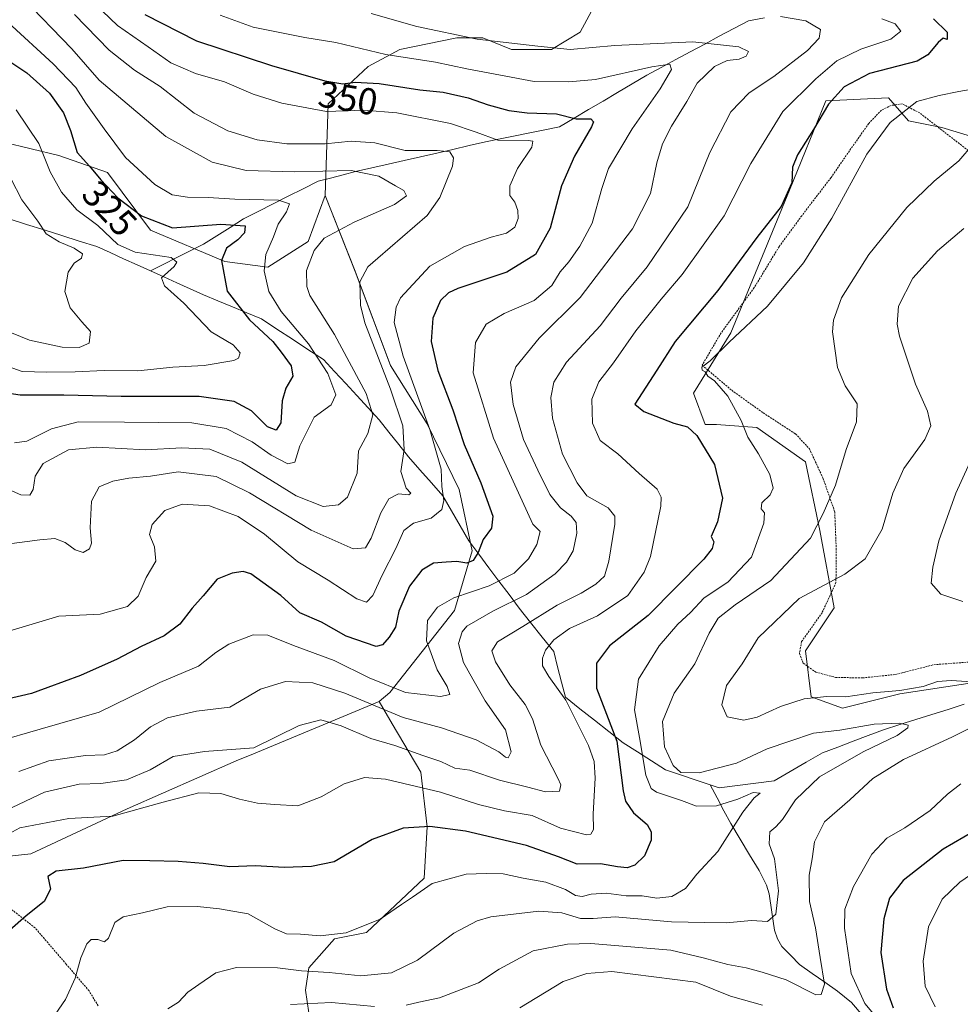
# Model space of a CAD drawing. Units: metres. Extents: x 616732 to 620156, y 4784957 to 4787330.
# Drawn here: x 619418 to 619671, y 4786907 to 4787171 of the extents above; entities that cross this region are included whole.
import ezdxf
from ezdxf.enums import TextEntityAlignment as Align

# ---------------------------------------------------------------- set-up
doc = ezdxf.new("R2010")
doc.units = ezdxf.units.M
doc.header["$MEASUREMENT"] = 0
doc.linetypes.add('TRAZOS', pattern=[0.75, 0.5, -0.25])
for name, color, linetype, lineweight in [('Alambrada', 19, 'TRAZOS', 0), ('Arbolado forestal CxS', 92, 'Continuous', 0), ('Corriente natural lineal', 142, 'Continuous', 13), ('Curva de nivel maestra', 36, 'Continuous', 30), ('Curva de nivel normal', 36, 'Continuous', 0), ('Pastizal CxS', 92, 'Continuous', 0), ('Prado CxS', 92, 'Continuous', 0), ('Rótulo de curva de nivel directora', 19, 'Continuous', 0)]:
    doc.layers.add(name, color=color, linetype=linetype, lineweight=lineweight)
doc.styles.add('Arial', font='txt', dxfattribs={"height": 0.2})

# ---------------------------------------------------------------- blocks, each defined once
blk = doc.blocks.new('*U155')
at = {"layer": 'Arbolado forestal CxS', "color": 92, "linetype": 'Continuous', "lineweight": 0}
for points in [[(619495.9431, 4786904.9101, 392.5096), (619495.0839, 4786910.9291, 390.5155), (619495.9431, 4786916.9481, 387.0066), (619502.8203, 4786924.6873, 382.2303), (619511.4153, 4786926.4063, 381.9837), (619526.8877, 4786941.0243, 381.0685), (619527.7473, 4786954.7813, 376.8169), (619526.0281, 4786969.3985, 369.7483), (619518.3591, 4786982.3801, 363.9585), (619514.8527, 4786988.3155, 360.861), (619517.6957, 4786990.8077, 358.1542), (619535.0439, 4787012.7537, 359.8705), (619539.8049, 4787028.7299, 351.6128), (619536.2985, 4787045.1759, 347.5003), (619527.6849, 4787062.7909, 345.3418), (619517.8407, 4787078.4749, 342.3683), (619508.4399, 4787103.6957, 340.843), (619500.3567, 4787124.0091, 332.6008), (619501.1253, 4787148.6121, 343.7799), (619511.8835, 4787158.6085, 350.1865), (619520.3359, 4787163.2213, 353.9901), (619535.7043, 4787166.2965, 357.4573), (619542.6203, 4787166.2965, 358.0916), (619550.3043, 4787163.2215, 356.8288), (619561.0629, 4787163.2217, 357.6263), (619568.7469, 4787167.8349, 360.0141), (619574.1261, 4787177.8299, 365.6058)], [(619677.2571, 4787138.7527, 386.5105), (619665.7165, 4787142.3039, 383.4918), (619656.8155, 4787144.0569, 381.7445), (619651.4365, 4787150.2053, 379.8889), (619634.6451, 4787149.4053, 376.428), (619624.8805, 4787125.4365, 376.4534), (619609.1729, 4787087.1943, 380.5415), (619599.1837, 4787071.0571, 377.5867), (619602.2569, 4787062.6057, 376.1742), (619605.3311, 4787062.6057, 376.8536), (619616.0895, 4787061.8367, 381.0928), (619629.1529, 4787052.6157, 383.1939), (619632.9951, 4787034.1737, 387.0876), (619636.8375, 4787013.4261, 392.7404), (619629.1535, 4787001.9001, 391.7026), (619630.6907, 4786989.6051, 388.227), (619639.1431, 4786986.5325, 385.7097), (619654.5111, 4786990.3743, 386.7665), (619694.4701, 4786996.5219, 389.3915)]]:
    blk.add_polyline3d(points, dxfattribs=at)
blk = doc.blocks.new('*U179')
at = {"layer": 'Arbolado forestal CxS', "color": 92, "linetype": 'Continuous', "lineweight": 0}
blk.add_polyline3d([(619677.2571, 4787138.7527, 386.5105), (619665.7165, 4787142.3039, 383.4918), (619656.8155, 4787144.0569, 381.7445), (619651.4365, 4787150.2053, 379.8889), (619634.6451, 4787149.4053, 376.428), (619624.8805, 4787125.4365, 376.4534), (619609.1729, 4787087.1943, 380.5415), (619599.1837, 4787071.0571, 377.5867), (619602.2569, 4787062.6057, 376.1742), (619605.3311, 4787062.6057, 376.8536), (619616.0895, 4787061.8367, 381.0928), (619629.1529, 4787052.6157, 383.1939), (619632.9951, 4787034.1737, 387.0876), (619636.8375, 4787013.4261, 392.7404), (619629.1535, 4787001.9001, 391.7026), (619630.6907, 4786989.6051, 388.227), (619639.1431, 4786986.5325, 385.7097), (619654.5111, 4786990.3743, 386.7665), (619694.4701, 4786996.5219, 389.3915)], dxfattribs=at)
blk = doc.blocks.new('*U190')
at = {"layer": 'Prado CxS', "color": 92, "linetype": 'Continuous', "lineweight": 0}
blk.add_polyline3d([(619677.2571, 4787138.7527, 386.5105), (619665.7165, 4787142.3039, 383.4918), (619656.8155, 4787144.0569, 381.7445), (619651.4365, 4787150.2053, 379.8889), (619634.6451, 4787149.4053, 376.428), (619624.8805, 4787125.4365, 376.4534), (619609.1729, 4787087.1943, 380.5415), (619599.1837, 4787071.0571, 377.5867), (619602.2569, 4787062.6057, 376.1742), (619605.3311, 4787062.6057, 376.8536), (619616.0895, 4787061.8367, 381.0928), (619629.1529, 4787052.6157, 383.1939), (619632.9951, 4787034.1737, 387.0876), (619636.8375, 4787013.4261, 392.7404), (619629.1535, 4787001.9001, 391.7026), (619630.6907, 4786989.6051, 388.227), (619639.1431, 4786986.5325, 385.7097), (619654.5111, 4786990.3743, 386.7665), (619694.4701, 4786996.5219, 389.3915)], dxfattribs=at)
blk = doc.blocks.new('*U197')
at = {"layer": 'Curva de nivel normal', "color": 36, "linetype": 'Continuous', "lineweight": 0}
for points in [[(619674.66, 4787055.55, 395), (619669.49, 4787044.23, 395), (619664.96, 4787031.42, 395), (619663.37, 4787024.36, 395), (619662.88, 4787020.1, 395), (619665.49, 4787017.16, 395), (619671.41, 4787015.13, 395)], [(619670.82, 4786966.28, 395), (619667.24, 4786963.47, 395), (619662.64, 4786959.15, 395), (619655.82, 4786954.5, 395), (619651.03, 4786951.72, 395), (619646.94, 4786947.38, 395), (619642.02, 4786938.77, 395), (619639.7, 4786932.65, 395), (619639.64, 4786927.59, 395), (619641.45, 4786915.39, 395), (619645.08, 4786907.36, 395), (619649.65, 4786901.94, 395)], [(619617.62, 4786906.97, 395), (619609.03, 4786909.32, 395), (619599.73, 4786913.11, 395), (619577.23, 4786915.97, 395), (619570.57, 4786915.38, 395), (619564.14, 4786913.26, 395), (619552.6, 4786906.2, 395)]]:
    blk.add_polyline3d(points, dxfattribs=at)
blk = doc.blocks.new('*U208')
at = {"layer": 'Curva de nivel normal', "color": 36, "linetype": 'Continuous', "lineweight": 0}
blk.add_polyline3d([(619419.06, 4787177.2, 335), (619432.39, 4787163.36, 335), (619439.78, 4787154.96, 335), (619447.27, 4787148.59, 335), (619457.66, 4787139.87, 335), (619470.09, 4787132.97, 335), (619479.14, 4787130.73, 335), (619492.14, 4787130.42, 335), (619507.3, 4787130.75, 335), (619514.76, 4787129.21, 335), (619519.19, 4787126.59, 335), (619521.44, 4787125.37, 335), (619522.21, 4787123.92, 335), (619518.91, 4787121.66, 335), (619508.17, 4787116.85, 335), (619500.06, 4787112.55, 335), (619497.39, 4787109.32, 335), (619495.38, 4787103.88, 335), (619495.42, 4787099.64, 335), (619496.28, 4787097.24, 335), (619502.82, 4787086.72, 335), (619511.37, 4787070.92, 335), (619513.17, 4787065.23, 335), (619511.8, 4787060.26, 335), (619509.3, 4787055.6, 335), (619508.92, 4787049.6, 335), (619506.36, 4787043.12, 335), (619503.95, 4787041.08, 335), (619499.78, 4787040.68, 335), (619492.58, 4787043.47, 335), (619477.97, 4787052.53, 335), (619469.42, 4787055.98, 335), (619461.89, 4787056.37, 335), (619452.16, 4787055.88, 335), (619439.15, 4787056.53, 335), (619431.48, 4787055.82, 335), (619424.72, 4787052.21, 335), (619422.55, 4787048.75, 335), (619422.03, 4787045.18, 335), (619421.16, 4787043.65, 335), (619418.71, 4787043.8, 335), (619413.32, 4787046.15, 335)], dxfattribs=at)
blk = doc.blocks.new('*U210')
at = {"layer": 'Curva de nivel normal', "color": 36, "linetype": 'Continuous', "lineweight": 0}
for points in [[(619671.6, 4787115.16, 390), (619664.57, 4787109.22, 390), (619657.97, 4787101.84, 390), (619654.13, 4787094.36, 390), (619653.73, 4787089.52, 390), (619654.36, 4787086.28, 390), (619658.7, 4787073.47, 390), (619661.86, 4787066.23, 390), (619662.76, 4787062.26, 390), (619661.18, 4787058.6, 390), (619655.56, 4787050.83, 390), (619652.62, 4787044.21, 390), (619649.78, 4787034.52, 390), (619645.14, 4787026.65, 390), (619639.74, 4787022.51, 390), (619627.49, 4787015.94, 390), (619616.47, 4787005.44, 390), (619612.19, 4786998.41, 390), (619608.03, 4786992.66, 390), (619606.73, 4786987.46, 390), (619608.13, 4786984.25, 390), (619612.66, 4786983.31, 390), (619616.25, 4786984.12, 390), (619622.5, 4786987.03, 390), (619628.8, 4786989.05, 390), (619634.86, 4786989.66, 390), (619640, 4786989.61, 390), (619647.2, 4786990.67, 390), (619654.45, 4786991.28, 390), (619660.76, 4786992.41, 390), (619664.57, 4786993.74, 390), (619668.23, 4786994.02, 390), (619676.67, 4786993.42, 390)], [(619674.3, 4786981.71, 390), (619668.56, 4786978.92, 390), (619655.47, 4786972.82, 390), (619647.28, 4786967.67, 390), (619641.09, 4786961.95, 390), (619634.29, 4786956.05, 390), (619631.62, 4786950.68, 390), (619630.96, 4786946.16, 390), (619630.14, 4786941.78, 390), (619630.21, 4786934.69, 390), (619631.85, 4786927.63, 390), (619633.12, 4786919.7, 390), (619634.23, 4786912.55, 390), (619633.38, 4786909.81, 390), (619631.92, 4786909.7, 390), (619623.98, 4786913.72, 390), (619617.55, 4786915.79, 390), (619613.24, 4786916.92, 390), (619608.34, 4786917.8, 390), (619601.7, 4786919.63, 390), (619593.05, 4786921.7, 390), (619571.63, 4786923.48, 390), (619565.39, 4786923.3, 390), (619556.12, 4786921.46, 390), (619547.05, 4786916.55, 390), (619541.45, 4786912.9, 390), (619531.03, 4786908.85, 390), (619525.48, 4786907.76, 390), (619522.04, 4786906.96, 390)], [(619513.56, 4786906.54, 390), (619502.07, 4786907.67, 390), (619491.04, 4786907.14, 390)]]:
    blk.add_polyline3d(points, dxfattribs=at)
blk = doc.blocks.new('*U215')
at = {"layer": 'Curva de nivel normal', "color": 36, "linetype": 'Continuous', "lineweight": 0}
blk.add_polyline3d([(619409.3, 4787090, 315), (619421.04, 4787085.26, 315), (619429.8, 4787083.34, 315), (619434.4, 4787083.28, 315), (619437.03, 4787084.47, 315), (619437.4, 4787087.57, 315), (619435.06, 4787090.15, 315), (619431.95, 4787093.9, 315), (619430.57, 4787098.31, 315), (619431.4, 4787103.47, 315), (619432.99, 4787105.86, 315), (619435, 4787107.2, 315), (619435.26, 4787108.36, 315), (619432.99, 4787109.9, 315), (619429.03, 4787111.58, 315), (619425.56, 4787113.77, 315), (619423.29, 4787117.16, 315), (619419.02, 4787122.89, 315), (619416.01, 4787128.55, 315)], dxfattribs=at)
blk = doc.blocks.new('*U234')
at = {"layer": 'Curva de nivel normal', "color": 36, "linetype": 'Continuous', "lineweight": 0}
blk.add_polyline3d([(619417.52, 4787147, 320), (619423.52, 4787137.94, 320), (619426.62, 4787130.42, 320), (619429.6, 4787124.9, 320), (619433.73, 4787120.2, 320), (619439.38, 4787116.02, 320), (619444.71, 4787110.86, 320), (619449.38, 4787108.88, 320), (619459.06, 4787107.39, 320), (619460.59, 4787106.16, 320), (619459.88, 4787104.97, 320), (619456.46, 4787101.92, 320), (619457.25, 4787099.85, 320), (619462.44, 4787095.13, 320), (619469.8, 4787087.5, 320), (619475.64, 4787084, 320), (619477.56, 4787081.89, 320), (619477.07, 4787080.46, 320), (619475.82, 4787079.8, 320), (619467.93, 4787078.44, 320), (619459.48, 4787078.03, 320), (619450.15, 4787077.03, 320), (619441.1, 4787077.1, 320), (619433.28, 4787076.79, 320), (619425.73, 4787076.68, 320), (619419.11, 4787076.85, 320), (619410.78, 4787079.79, 320)], dxfattribs=at)
blk = doc.blocks.new('*U242')
at = {"layer": 'Curva de nivel normal', "color": 36, "linetype": 'Continuous', "lineweight": 0}
blk.add_polyline3d([(619677.86, 4787153.23, 380), (619670.34, 4787151.94, 380), (619665.01, 4787150.86, 380), (619659.01, 4787149.28, 380), (619651.9, 4787143.62, 380), (619645.6, 4787135.15, 380), (619636.25, 4787117.98, 380), (619628.67, 4787105.98, 380), (619618.96, 4787094.35, 380), (619608.67, 4787084.72, 380), (619603.62, 4787079.67, 380), (619601.41, 4787077.97, 380), (619601.46, 4787077.17, 380), (619602.29, 4787076.72, 380), (619602.97, 4787075.55, 380), (619604.76, 4787074.34, 380), (619608.31, 4787070.23, 380), (619611.88, 4787063.7, 380), (619613.73, 4787059.23, 380), (619616.6, 4787054.75, 380), (619619.61, 4787049.19, 380), (619620.48, 4787045.59, 380), (619619.71, 4787043.75, 380), (619617.51, 4787041.66, 380), (619617.29, 4787040.03, 380), (619618.2, 4787038.94, 380), (619618.01, 4787036.13, 380), (619614.72, 4787027.06, 380), (619608.33, 4787020.35, 380), (619602.01, 4787016.13, 380), (619598.34, 4787012.26, 380), (619594.98, 4787009.05, 380), (619589.9, 4787003.24, 380), (619584.43, 4786994.31, 380), (619583.34, 4786986.08, 380), (619584.62, 4786978.73, 380), (619586.35, 4786968.64, 380), (619587.8, 4786965.06, 380), (619589.21, 4786964.08, 380), (619595.94, 4786961.78, 380), (619599.97, 4786960.28, 380), (619605.35, 4786960.35, 380), (619611.02, 4786962.12, 380), (619615.1, 4786963.92, 380), (619617, 4786963.81, 380), (619615.43, 4786962.56, 380), (619612.35, 4786958.65, 380), (619605.68, 4786948.16, 380), (619600.02, 4786942.06, 380), (619597.02, 4786938.17, 380), (619593.35, 4786936.07, 380), (619589.35, 4786935.65, 380), (619585.36, 4786936.2, 380), (619581.04, 4786936.27, 380), (619575.7, 4786936.94, 380), (619571.67, 4786936.69, 380), (619569.3, 4786936.03, 380), (619567.45, 4786936.35, 380), (619564.78, 4786937.94, 380), (619559.57, 4786939.95, 380), (619553.5, 4786941, 380), (619548.06, 4786942.13, 380), (619543.54, 4786942.23, 380), (619538.15, 4786942.04, 380), (619529.09, 4786939.59, 380), (619523.79, 4786935.86, 380), (619520.79, 4786933.88, 380), (619515.06, 4786930.01, 380), (619506.02, 4786926.34, 380), (619498.97, 4786925.5, 380), (619493.74, 4786925.94, 380), (619490.02, 4786926.07, 380), (619486.86, 4786927.39, 380), (619479.69, 4786931.38, 380), (619472.02, 4786932.72, 380), (619466.09, 4786933.41, 380), (619457.98, 4786933.32, 380), (619451.38, 4786931.69, 380), (619446.17, 4786930.65, 380), (619443.96, 4786929.06, 380), (619442.25, 4786924.9, 380), (619441.15, 4786923.87, 380), (619439.38, 4786924.56, 380), (619437.59, 4786924.55, 380), (619436.43, 4786923.4, 380), (619434.78, 4786919.62, 380), (619433.33, 4786914.15, 380), (619430.73, 4786908.48, 380), (619424.96, 4786900.14, 380)], dxfattribs=at)
blk = doc.blocks.new('*U243')
at = {"layer": 'Curva de nivel normal', "color": 36, "linetype": 'Continuous', "lineweight": 0}
blk.add_polyline3d([(619434.55, 4787179.34, 345), (619444.7, 4787169.64, 345), (619452.92, 4787163.92, 345), (619459, 4787159.64, 345), (619465.61, 4787156.74, 345), (619473.37, 4787154.54, 345), (619481.04, 4787151.23, 345), (619488.7, 4787148.75, 345), (619500.7, 4787146.54, 345), (619510.7, 4787146.9, 345), (619519.55, 4787146.24, 345), (619533.96, 4787143.34, 345), (619540.82, 4787141.04, 345), (619546.68, 4787138.9, 345), (619554.82, 4787138.82, 345), (619556.09, 4787138.62, 345), (619555.82, 4787136.96, 345), (619551.96, 4787131.3, 345), (619549.9, 4787126.59, 345), (619549.88, 4787124.04, 345), (619551.2, 4787122.22, 345), (619552.07, 4787120, 345), (619552.12, 4787117.83, 345), (619551.18, 4787115.54, 345), (619549.03, 4787113.94, 345), (619544.84, 4787112.9, 345), (619537.74, 4787110.37, 345), (619528.4, 4787105.06, 345), (619520.55, 4787096.6, 345), (619519.37, 4787094.13, 345), (619518.88, 4787090.01, 345), (619521.28, 4787080.97, 345), (619528.44, 4787061.25, 345), (619531.48, 4787050.67, 345), (619531.68, 4787045.99, 345), (619532.17, 4787042.28, 345), (619531.67, 4787039.81, 345), (619528.81, 4787037.5, 345), (619524.03, 4787036.16, 345), (619521.44, 4787034.18, 345), (619519.31, 4787029.4, 345), (619515.67, 4787022.24, 345), (619513.1, 4787016.74, 345), (619511.44, 4787014.95, 345), (619508.82, 4787015.86, 345), (619501.19, 4787020.9, 345), (619492.98, 4787025.79, 345), (619484.11, 4787033.19, 345), (619477.06, 4787037.98, 345), (619469.37, 4787040.78, 345), (619462.04, 4787041.26, 345), (619457.38, 4787039.58, 345), (619453.96, 4787035.79, 345), (619453.27, 4787033.16, 345), (619454.58, 4787029.86, 345), (619454.9, 4787025.94, 345), (619452.32, 4787021.61, 345), (619450.16, 4787016.61, 345), (619447.32, 4787013.81, 345), (619440.01, 4787011.8, 345), (619428.92, 4787011.23, 345), (619416.38, 4787007.48, 345)], dxfattribs=at)
blk = doc.blocks.new('*U247')
at = {"layer": 'Curva de nivel normal', "color": 36, "linetype": 'Continuous', "lineweight": 0}
blk.add_polyline3d([(619433.15, 4787172.54, 340), (619442.43, 4787162.98, 340), (619449.2, 4787157.68, 340), (619456.12, 4787153.24, 340), (619465.24, 4787146.12, 340), (619474.21, 4787141.34, 340), (619482.08, 4787138.97, 340), (619490.05, 4787137.88, 340), (619500.34, 4787137.85, 340), (619507.37, 4787138.56, 340), (619513.7, 4787138.12, 340), (619521.78, 4787136.06, 340), (619530.41, 4787136.12, 340), (619533.83, 4787135.74, 340), (619534.77, 4787134.16, 340), (619534.48, 4787131.91, 340), (619531.1, 4787123.54, 340), (619527.74, 4787118.67, 340), (619514.46, 4787107.25, 340), (619511.8, 4787104.94, 340), (619509.67, 4787100.92, 340), (619509.79, 4787094.61, 340), (619510.95, 4787089.88, 340), (619517.85, 4787072.08, 340), (619521.19, 4787062.31, 340), (619521.57, 4787055.96, 340), (619520.63, 4787050.07, 340), (619522.06, 4787045.53, 340), (619523.34, 4787044.18, 340), (619522.82, 4787043.81, 340), (619520.02, 4787044.02, 340), (619517.46, 4787042.66, 340), (619515.25, 4787038.91, 340), (619512.66, 4787032.15, 340), (619511.19, 4787029.58, 340), (619507.84, 4787029.31, 340), (619496.62, 4787034.26, 340), (619480.1, 4787044.33, 340), (619471.11, 4787048.66, 340), (619460.94, 4787049.92, 340), (619453.48, 4787048.81, 340), (619447.71, 4787048.2, 340), (619443.38, 4787047.4, 340), (619439.71, 4787045.89, 340), (619437.68, 4787042.06, 340), (619437.32, 4787034.88, 340), (619437.68, 4787030.84, 340), (619437.15, 4787029.27, 340), (619435.46, 4787028.29, 340), (619433.28, 4787028.99, 340), (619430.66, 4787031.01, 340), (619427.85, 4787032.08, 340), (619423.8, 4787031.71, 340), (619414.96, 4787030.58, 340)], dxfattribs=at)
blk = doc.blocks.new('*U249')
at = {"layer": 'Curva de nivel normal', "color": 36, "linetype": 'Continuous', "lineweight": 0}
blk.add_polyline3d([(619415.3, 4787170.39, 330), (619427.43, 4787159.3, 330), (619433.49, 4787152.98, 330), (619436.15, 4787148.83, 330), (619441.11, 4787141.93, 330), (619446.77, 4787134.26, 330), (619454.67, 4787127, 330), (619459.36, 4787124.18, 330), (619463.4, 4787123.62, 330), (619468.96, 4787123.51, 330), (619476.14, 4787123.02, 330), (619487.87, 4787122.81, 330), (619490.82, 4787121.77, 330), (619489.95, 4787119.62, 330), (619487.78, 4787116.31, 330), (619486.46, 4787112.94, 330), (619484.42, 4787108.22, 330), (619484, 4787103.82, 330), (619485.27, 4787098.31, 330), (619488.54, 4787092.92, 330), (619495.9, 4787084.26, 330), (619501.03, 4787076.26, 330), (619503.19, 4787070.6, 330), (619501.98, 4787067.93, 330), (619497.39, 4787064.6, 330), (619493.56, 4787056.93, 330), (619492.18, 4787052.53, 330), (619490.3, 4787052.04, 330), (619485.86, 4787054.41, 330), (619480.79, 4787057.98, 330), (619473.82, 4787061.6, 330), (619464.6, 4787063.09, 330), (619446.49, 4787063.28, 330), (619434.09, 4787063.33, 330), (619426.92, 4787061.49, 330), (619420.36, 4787058.14, 330), (619417.05, 4787057.72, 330)], dxfattribs=at)
blk = doc.blocks.new('*U261')
at = {"layer": 'Curva de nivel maestra', "color": 36, "linetype": 'Continuous', "lineweight": 30}
blk.add_polyline3d([(619413.38, 4787161.57, 325), (619420.38, 4787156.92, 325), (619426.42, 4787151.45, 325), (619430.14, 4787146.17, 325), (619432.07, 4787141.42, 325), (619433.84, 4787135.59, 325), (619437.12, 4787131.93, 325), (619440.21, 4787128.25, 325), (619444.71, 4787123.4, 325), (619451.05, 4787118.56, 325), (619459.38, 4787115.35, 325), (619472.33, 4787116.36, 325), (619478.86, 4787115.94, 325), (619478.68, 4787114, 325), (619476.94, 4787112.15, 325), (619473.85, 4787109.95, 325), (619472.57, 4787106.58, 325), (619474.06, 4787098.36, 325), (619480.08, 4787090.7, 325), (619486.28, 4787084.84, 325), (619488.51, 4787082, 325), (619491.23, 4787078.36, 325), (619491.72, 4787075.63, 325), (619489.76, 4787072.4, 325), (619488.86, 4787068.96, 325), (619488.46, 4787063.08, 325), (619487.25, 4787061.07, 325), (619484.88, 4787062.01, 325), (619480.58, 4787066.33, 325), (619475.92, 4787068.82, 325), (619466.58, 4787070.14, 325), (619445.6, 4787070.16, 325), (619430.23, 4787070.48, 325), (619418.51, 4787070.53, 325), (619409.72, 4787071.87, 325)], dxfattribs=at)

msp = doc.modelspace()

# ---------------------------------------------------------------- linework, layer by layer
at = {"layer": 'Alambrada', "color": 19, "linetype": 'TRAZOS', "lineweight": 0}
for points in [[(619673.44, 4787135.61, 384.97), (619659.81, 4787146.17, 380.57), (619655.17, 4787148.57, 379.52), (619652.19, 4787148.21, 379.17), (619649.56, 4787146.9, 379.02), (619646.14, 4787143.34, 379.06), (619640.97, 4787136.02, 378.89), (619636.03, 4787128.85, 378.24), (619628.17, 4787118.6, 377.23), (619622.1, 4787110.31, 377.52), (619615.42, 4787099.32, 377.99), (619606.55, 4787087.22, 379.34), (619601.46, 4787078.52, 380.05), (619609.39, 4787071.8, 380.08), (619617.82, 4787065.75, 381.25), (619626.51, 4787060.11, 381.89), (619630.21, 4787056.13, 382.31), (619633.85, 4787048.3, 383.53), (619637.01, 4787039.25, 385.64), (619637.42, 4787029.34, 387.5), (619637.35, 4787020.23, 390.16), (619633.64, 4787012.17, 392), (619628.12, 4787004.4, 391.98), (619627.53, 4787001.22, 391.86), (619628.56, 4786998.61, 391.75), (619631.92, 4786996.24, 391.35), (619637.24, 4786994.81, 391.03), (619644.51, 4786994.68, 391.15), (619653.4, 4786995.61, 391.49), (619663.57, 4786998.22, 391.96), (619680.74, 4786999.49, 392.33)], [(619439.47, 4786906.73, 381.8), (619437.03, 4786910.77, 381.11), (619430.91, 4786917.92, 378.89), (619422.55, 4786927.64, 376), (619416.17, 4786932.64, 374.16)]]:
    msp.add_polyline3d(points, dxfattribs=at)
at = {"layer": 'Arbolado forestal CxS', "color": 92, "linetype": 'Continuous', "lineweight": 0}
for points in [[(619334.08, 4787302.4, 311.81), (619339.75, 4787257.02, 314.09), (619317.42, 4787231, 297.59), (619318.88, 4787202.51, 297.7), (619308.65, 4787193.75, 294.78), (619304.41, 4787170.14, 288.66), (619303.64, 4787160.14, 287.83), (619312.86, 4787151.69, 289.49), (619321.31, 4787149.38, 290.56), (619335.91, 4787148.61, 294.93), (619352.82, 4787152.46, 302.09), (619361.27, 4787158.61, 306.8), (619368.95, 4787158.61, 308.52), (619377.41, 4787152.46, 307.81), (619390.47, 4787143.23, 307.87), (619406.61, 4787140.15, 313.62), (619428.89, 4787134.77, 322.56), (619441.96, 4787130.16, 325.84), (619453.48, 4787114.78, 321.34), (619473.46, 4787106.32, 326.37), (619484.99, 4787104.79, 331.52), (619495.75, 4787111.71, 335.66), (619500.36, 4787124.01, 332.6)], [(619715.22, 4787186.32, 400.68), (619707.83, 4787196.28, 403.46), (619703.22, 4787207.82, 406.87), (619701.69, 4787217.81, 409.34), (619699.38, 4787230.88, 412.44), (619696.31, 4787235.5, 412.32), (619687.85, 4787237.8, 409.22), (619674.02, 4787234.73, 401.5), (619670.18, 4787230.88, 398.43), (619641.75, 4787215.51, 384.13), (619613.32, 4787197.82, 377.79), (619591.03, 4787190.13, 373.41), (619579.51, 4787184.75, 370.05), (619574.13, 4787177.83, 365.61), (619568.75, 4787167.83, 360.01), (619561.06, 4787163.22, 357.63), (619550.3, 4787163.22, 356.83), (619542.62, 4787166.3, 358.09), (619535.7, 4787166.3, 357.46), (619520.34, 4787163.22, 353.99), (619511.88, 4787158.61, 350.19), (619501.13, 4787148.61, 343.78), (619500.36, 4787124.01, 332.6)], [(619406.61, 4787140.15, 313.62), (619428.89, 4787134.77, 322.56), (619441.96, 4787130.16, 325.84), (619453.48, 4787114.78, 321.34), (619473.46, 4787106.32, 326.37), (619484.99, 4787104.79, 331.52), (619495.75, 4787111.71, 335.66), (619500.36, 4787124.01, 332.6), (619508.44, 4787103.7, 340.84), (619517.84, 4787078.47, 342.37), (619527.68, 4787062.79, 345.34), (619536.3, 4787045.18, 347.5), (619539.8, 4787028.73, 351.61), (619535.04, 4787012.75, 359.87), (619517.7, 4786990.81, 358.15), (619514.85, 4786988.32, 360.86), (619481.09, 4786974.36, 366.76), (619476.45, 4786972.44, 367.53), (619447.22, 4786959.55, 371.53), (619421.42, 4786947.51, 374.32), (619381.86, 4786943.21, 366.15)], [(619500.36, 4787124.01, 332.6), (619508.44, 4787103.7, 340.84), (619517.84, 4787078.47, 342.37), (619527.68, 4787062.79, 345.34), (619536.3, 4787045.18, 347.5), (619539.8, 4787028.73, 351.61), (619535.04, 4787012.75, 359.87), (619517.7, 4786990.81, 358.15), (619514.85, 4786988.32, 360.86)], [(619500.36, 4787124.01, 332.6), (619508.44, 4787103.7, 340.84), (619517.84, 4787078.47, 342.37), (619527.68, 4787062.79, 345.34), (619536.3, 4787045.18, 347.5), (619539.8, 4787028.73, 351.61), (619535.04, 4787012.75, 359.87), (619517.7, 4786990.81, 358.15), (619514.85, 4786988.32, 360.86)], [(619306.46, 4786965.23, 364.3), (619335.43, 4786953.53, 363.35), (619363.8, 4786944.93, 363.81), (619381.86, 4786943.21, 366.15), (619421.42, 4786947.51, 374.32), (619447.22, 4786959.55, 371.53), (619476.45, 4786972.44, 367.53), (619481.09, 4786974.36, 366.76), (619514.85, 4786988.32, 360.86)], [(619514.85, 4786988.32, 360.86), (619518.36, 4786982.38, 363.96), (619526.03, 4786969.4, 369.75), (619527.75, 4786954.78, 376.82), (619526.89, 4786941.02, 381.07), (619511.42, 4786926.41, 381.98), (619502.82, 4786924.69, 382.23), (619495.94, 4786916.95, 387.01), (619495.08, 4786910.93, 390.52), (619495.94, 4786904.91, 392.51)]]:
    msp.add_polyline3d(points, dxfattribs=at)
at = {"layer": 'Corriente natural lineal', "color": 142, "linetype": 'Continuous', "lineweight": 13}
for points in [[(619618.16, 4787171.69, 364.45), (619613.85, 4787170.89, 363.78), (619609.96, 4787168.8, 362.29), (619606.06, 4787166.72, 360.68), (619602.17, 4787164.63, 358.74), (619598.28, 4787162.55, 357.82), (619594.39, 4787160.46, 356.32), (619590.49, 4787158.38, 354.14), (619586.6, 4787156.29, 354.44), (619582.7, 4787153.98, 353.42), (619578.8, 4787151.68, 353.01), (619574.9, 4787149.37, 352.82), (619571, 4787147.06, 351.92), (619567.1, 4787144.76, 349.97), (619563.2, 4787142.45, 348.73), (619559.23, 4787141.64, 347.5), (619555.25, 4787140.83, 346.23), (619551.28, 4787140.01, 346.12), (619547.3, 4787139.2, 345.33), (619543.33, 4787138.39, 343.7), (619538.98, 4787137.4, 341.86), (619534.62, 4787136.41, 340.25), (619530.27, 4787135.41, 339.18), (619525.92, 4787134.42, 338.77), (619521.56, 4787133.43, 338.54), (619517.21, 4787132.44, 337.64), (619512.85, 4787131.44, 335.52), (619508.5, 4787130.45, 334.27), (619505.15, 4787129.59, 333.83), (619501.79, 4787128.72, 333.66), (619498.44, 4787127.86, 333.12), (619494.44, 4787125.84, 331.97), (619490.43, 4787123.82, 330.62), (619486.43, 4787121.79, 329.77), (619482.42, 4787119.77, 327.91), (619478.42, 4787117.75, 326.56), (619474.85, 4787115.48, 324.92), (619471.28, 4787113.21, 323.08), (619467.71, 4787110.94, 322.6), (619464.16, 4787109.17, 320.98), (619460.61, 4787107.39, 320.12), (619457.05, 4787105.62, 319.9), (619453.5, 4787103.84, 319.48)], [(619453.5, 4787103.84, 319.48), (619449.9, 4787105.47, 319.51), (619446.3, 4787107.09, 319.29), (619442.7, 4787108.72, 318.19), (619439.1, 4787110.34, 317.35), (619434.4, 4787111.83, 316.44), (619429.69, 4787113.31, 316), (619424.99, 4787114.8, 315.26), (619420.28, 4787116.29, 313.62), (619415.58, 4787117.77, 312.87)], [(619603.62, 4786965.97, 382.49), (619599.63, 4786967.32, 383.66), (619595.64, 4786968.67, 384.29), (619591.65, 4786970.02, 383.38), (619587.87, 4786972.42, 381.53), (619584.09, 4786974.83, 378.15), (619580.31, 4786977.23, 374.89), (619576.43, 4786980.3, 373.36), (619572.55, 4786983.36, 371.95), (619568.66, 4786986.43, 370.57), (619564.78, 4786989.49, 369.64), (619563.73, 4786993.57, 370.39), (619562.69, 4786997.66, 371.12), (619561.64, 4787001.74, 370.51), (619558.55, 4787005.63, 368.21), (619555.45, 4787009.53, 364.98), (619552.36, 4787013.42, 362.29), (619549.67, 4787017.02, 358.03), (619546.97, 4787020.62, 354.72), (619544.28, 4787024.23, 352.2), (619541.58, 4787027.83, 350.28), (619538.89, 4787031.43, 348.61), (619536.57, 4787035.44, 346.68), (619534.26, 4787039.46, 345.63), (619531.94, 4787043.47, 345.02), (619528.85, 4787046.98, 343.47), (619525.75, 4787050.48, 341.9), (619522.66, 4787053.99, 340.16), (619520.07, 4787057.3, 338.94), (619517.47, 4787060.61, 337.21), (619514.88, 4787063.92, 335.72), (619511.88, 4787067.14, 334.05), (619508.88, 4787070.37, 332.89), (619505.89, 4787073.59, 332.05), (619502.89, 4787076.82, 331.43), (619499.89, 4787080.04, 330.47), (619495.73, 4787082.76, 328.77), (619491.57, 4787085.48, 327.93), (619487.4, 4787088.2, 326.86), (619483.24, 4787090.92, 326.3), (619479.36, 4787092.55, 325.45), (619475.48, 4787094.17, 324.53), (619471.59, 4787095.8, 323.65), (619467.71, 4787097.42, 322.48), (619464.16, 4787099.03, 321.44), (619460.61, 4787100.63, 320.57), (619457.05, 4787102.24, 319.83), (619453.5, 4787103.84, 319.48)], [(619671.74, 4786987.61, 387.6), (619667.41, 4786986.25, 386.95), (619663.09, 4786984.88, 385.74), (619658.76, 4786983.52, 385.09), (619654.44, 4786982.16, 385.64), (619650.11, 4786980.8, 385.37), (619646.02, 4786979.25, 384.36), (619641.92, 4786977.7, 383.62), (619637.83, 4786976.15, 383.67), (619633.73, 4786974.6, 382.86), (619629.4, 4786972.11, 382.15), (619625.08, 4786969.61, 382.06), (619620.75, 4786967.12, 381.18), (619615.83, 4786966.47, 381.36), (619610.92, 4786965.82, 381.54), (619606, 4786965.17, 381.78), (619603.62, 4786965.97, 382.49)], [(619644.61, 4786903.98, 393.44), (619641.52, 4786907.6, 393.01), (619637.74, 4786910.7, 391.93), (619634.34, 4786913.08, 390.38), (619630.95, 4786915.46, 388.94), (619627.55, 4786917.84, 387.9), (619625.21, 4786920.24, 387.59), (619622.87, 4786922.64, 387.44), (619621.67, 4786924.75, 386.83), (619620.9, 4786927.02, 386.15), (619620.16, 4786931.9, 384.75), (619619.41, 4786936.78, 383.76), (619618.76, 4786939.1, 383.43), (619616.71, 4786943.07, 382.88), (619614.18, 4786947.25, 382.14), (619611.66, 4786951.43, 380.79), (619609.13, 4786955.61, 379.49), (619607.29, 4786959.06, 379.06), (619605.46, 4786962.52, 380.45), (619603.62, 4786965.97, 382.49)]]:
    msp.add_polyline3d(points, dxfattribs=at)
at = {"layer": 'Curva de nivel maestra', "color": 36, "linetype": 'Continuous', "lineweight": 30}
for points in [[(619452, 4787172.53, 350), (619465.88, 4787165.54, 350), (619485.97, 4787158.85, 350), (619500.23, 4787154.78, 350), (619505.1, 4787153.98, 350), (619508.41, 4787154.4, 350), (619514.8, 4787154.1, 350), (619525.7, 4787152.37, 350), (619532.03, 4787151.72, 350), (619538.75, 4787150.25, 350), (619544.03, 4787148.32, 350), (619549.57, 4787146.8, 350), (619554.55, 4787146.18, 350), (619562.41, 4787145.92, 350), (619567.64, 4787144.61, 350), (619571.61, 4787144.58, 350), (619572.34, 4787143.78, 350), (619571.76, 4787142.41, 350), (619567.22, 4787134.59, 350), (619563.76, 4787126.59, 350), (619560.72, 4787115.25, 350), (619556.79, 4787108.19, 350), (619549.08, 4787103.45, 350), (619535.96, 4787099.06, 350), (619533.46, 4787097.95, 350), (619531.28, 4787095.84, 350), (619529.2, 4787091.15, 350), (619528.74, 4787084.87, 350), (619530.6, 4787077.1, 350), (619534.62, 4787066.56, 350), (619537.67, 4787057.27, 350), (619542.09, 4787046.99, 350), (619545.32, 4787038.08, 350), (619544.97, 4787034.81, 350), (619542.7, 4787031.8, 350), (619541.41, 4787028.27, 350), (619540.04, 4787026.15, 350), (619538.35, 4787025.49, 350), (619535.63, 4787025.88, 350), (619532.78, 4787025.69, 350), (619529.45, 4787025.49, 350), (619526.26, 4787023.6, 350), (619522.94, 4787019.27, 350), (619520.14, 4787012.61, 350), (619519.24, 4787008.27, 350), (619517.55, 4787005.57, 350), (619515.72, 4787003.51, 350), (619514.06, 4787003.1, 350), (619505.99, 4787005.86, 350), (619499.41, 4787009.64, 350), (619493.6, 4787012.17, 350), (619488.47, 4787016.76, 350), (619480.4, 4787022.62, 350), (619478.34, 4787023.22, 350), (619475.37, 4787022.78, 350), (619471.37, 4787021.15, 350), (619467.61, 4787016.68, 350), (619464.67, 4787013.4, 350), (619461.34, 4787009.07, 350), (619457.19, 4787005.94, 350), (619450.97, 4787003.13, 350), (619444.6, 4786999.72, 350), (619434.71, 4786995.29, 350), (619421.6, 4786990.5, 350), (619407.25, 4786987.16, 350)], [(619663.49, 4787171.37, 375), (619667.14, 4787167.82, 375), (619667.13, 4787165.83, 375), (619666.06, 4787166.2, 375), (619664.77, 4787165.03, 375), (619662.01, 4787161.77, 375), (619659.17, 4787160.06, 375), (619646.34, 4787156.71, 375), (619639.51, 4787153.2, 375), (619635.39, 4787148.52, 375), (619631.34, 4787141.76, 375), (619627.02, 4787134.92, 375), (619625.73, 4787131.59, 375), (619625.53, 4787127.46, 375), (619622.64, 4787121.08, 375), (619616.14, 4787112.79, 375), (619605.68, 4787098.55, 375), (619594.24, 4787084.9, 375), (619589.35, 4787077.19, 375), (619583.42, 4787068.1, 375), (619585.8, 4787066.11, 375), (619593.84, 4787063.02, 375), (619597.49, 4787061.99, 375), (619600.05, 4787059.72, 375), (619604.73, 4787051.87, 375), (619606.94, 4787042.86, 375), (619605.58, 4787036.52, 375), (619603.89, 4787032.56, 375), (619604.62, 4787031.2, 375), (619604.14, 4787029.35, 375), (619601.92, 4787026.56, 375), (619587.02, 4787011.38, 375), (619576.57, 4787003.32, 375), (619573.09, 4786998.64, 375), (619573.15, 4786991.91, 375), (619575.84, 4786984.97, 375), (619578.57, 4786977.7, 375), (619580.32, 4786964.41, 375), (619580.93, 4786961.59, 375), (619583.08, 4786958.46, 375), (619586.67, 4786955.37, 375), (619587.8, 4786953.41, 375), (619587.83, 4786951.16, 375), (619585.97, 4786947, 375), (619583.41, 4786944.43, 375), (619581.33, 4786943.79, 375), (619578.79, 4786944, 375), (619574.23, 4786944.85, 375), (619567.92, 4786944.76, 375), (619562.93, 4786946.72, 375), (619554.34, 4786949.72, 375), (619537.96, 4786953.55, 375), (619528.43, 4786954.81, 375), (619521.27, 4786954.35, 375), (619512.95, 4786951.31, 375), (619502.76, 4786945.36, 375), (619496.7, 4786944.14, 375), (619489.37, 4786943.85, 375), (619481.64, 4786944.26, 375), (619474.8, 4786944.01, 375), (619467.64, 4786944.92, 375), (619460.94, 4786945.49, 375), (619453.32, 4786945.59, 375), (619446.14, 4786945.73, 375), (619435.5, 4786943.68, 375), (619428.22, 4786942.9, 375), (619425.95, 4786941.47, 375), (619426.7, 4786938.06, 375), (619425, 4786934.73, 375), (619420.19, 4786930.9, 375), (619411.33, 4786923.17, 375)], [(619674.4, 4786953.62, 400), (619666.1, 4786948.79, 400), (619655.34, 4786940.32, 400), (619651.73, 4786935.61, 400), (619650.23, 4786930.12, 400), (619649.4, 4786921.08, 400), (619650.88, 4786911.2, 400), (619652.68, 4786906.18, 400)]]:
    msp.add_polyline3d(points, dxfattribs=at)
at = {"layer": 'Curva de nivel normal', "color": 36, "linetype": 'Continuous', "lineweight": 0}
for points in [[(619412.1, 4786977.52, 355), (619423.94, 4786980.95, 355), (619439.71, 4786985.46, 355), (619456.04, 4786993.46, 355), (619466.37, 4786997.82, 355), (619471.04, 4787001.5, 355), (619474.52, 4787003.73, 355), (619481.08, 4787006.22, 355), (619484.94, 4787006.18, 355), (619491.84, 4787003.35, 355), (619502.74, 4786999.39, 355), (619512.18, 4786994.69, 355), (619521.87, 4786990.78, 355), (619531.26, 4786989.72, 355), (619533.78, 4786990.23, 355), (619533.07, 4786992.34, 355), (619530.4, 4786996.87, 355), (619527.54, 4787004.65, 355), (619527.81, 4787010.07, 355), (619530.51, 4787013.67, 355), (619534.9, 4787016.19, 355), (619544.36, 4787019.33, 355), (619551.03, 4787022.77, 355), (619554.89, 4787026.61, 355), (619557.09, 4787030.41, 355), (619558.06, 4787033.96, 355), (619556.05, 4787035.94, 355), (619545.5, 4787058.94, 355), (619540.09, 4787076.47, 355), (619540.64, 4787084.59, 355), (619543.52, 4787089.49, 355), (619548.36, 4787092.38, 355), (619556.38, 4787095.84, 355), (619561.11, 4787099.89, 355), (619563.37, 4787103.59, 355), (619565.67, 4787106.25, 355), (619568.67, 4787110.43, 355), (619571.92, 4787116.63, 355), (619574.59, 4787125.92, 355), (619576.3, 4787131.25, 355), (619582.73, 4787141.92, 355), (619590.23, 4787152.67, 355), (619593.26, 4787157.84, 355), (619592.79, 4787159.27, 355), (619587.98, 4787158.53, 355), (619572.84, 4787155.1, 355), (619565.73, 4787154.47, 355), (619556.4, 4787154.63, 355), (619538.39, 4787157.98, 355), (619529.91, 4787159.8, 355), (619516.66, 4787161.86, 355), (619503.19, 4787165.04, 355), (619494.94, 4787166.4, 355), (619481.06, 4787169.16, 355), (619472.2, 4787172.38, 355)], [(619649.67, 4787171.38, 370), (619653.21, 4787170.06, 370), (619654.79, 4787168.06, 370), (619652.03, 4787165.94, 370), (619644.02, 4787163.24, 370), (619637.59, 4787160.18, 370), (619631.92, 4787155.35, 370), (619623.07, 4787146.59, 370), (619614.53, 4787132.59, 370), (619607.4, 4787118.59, 370), (619596.1, 4787102.84, 370), (619590.46, 4787096.23, 370), (619583.68, 4787087.74, 370), (619577.69, 4787079.19, 370), (619573.71, 4787074.03, 370), (619571.88, 4787069.46, 370), (619572.08, 4787062.99, 370), (619574.1, 4787058.34, 370), (619578.83, 4787054.74, 370), (619584.55, 4787049.46, 370), (619589.42, 4787045.33, 370), (619590.48, 4787043.14, 370), (619590.34, 4787040.77, 370), (619587.62, 4787027.19, 370), (619585.91, 4787023.01, 370), (619581.5, 4787016.78, 370), (619573.41, 4787011.31, 370), (619565.92, 4787007.92, 370), (619561.64, 4787004.85, 370), (619559.44, 4787002.08, 370), (619558.64, 4786999.94, 370), (619558.65, 4786997.95, 370), (619560.31, 4786995.03, 370), (619564.91, 4786988.73, 370), (619567.75, 4786982.96, 370), (619570.94, 4786976.55, 370), (619572.5, 4786972.22, 370), (619572.73, 4786967.77, 370), (619572.2, 4786958.26, 370), (619572.29, 4786954.04, 370), (619571.59, 4786952.82, 370), (619570.44, 4786952.63, 370), (619563.49, 4786954.4, 370), (619555.84, 4786957.77, 370), (619548.47, 4786959.06, 370), (619541.45, 4786960.75, 370), (619531.29, 4786964.07, 370), (619516.52, 4786967.49, 370), (619510.89, 4786967.94, 370), (619505.41, 4786966.3, 370), (619499.32, 4786962.76, 370), (619493.03, 4786960.37, 370), (619486.84, 4786960.76, 370), (619482.19, 4786961.1, 370), (619477.38, 4786962.12, 370), (619472.39, 4786963.68, 370), (619466.5, 4786963.84, 370), (619456.91, 4786961.34, 370), (619443.38, 4786957.59, 370), (619431.57, 4786957, 370), (619418.45, 4786954.48, 370), (619412.47, 4786951.28, 370)], [(619622.47, 4787172.03, 365), (619629.3, 4787170.86, 365), (619633.19, 4787168.57, 365), (619632.8, 4787166.24, 365), (619629.73, 4787162.89, 365), (619620.68, 4787155.95, 365), (619614.1, 4787151.55, 365), (619609.14, 4787146.44, 365), (619603.56, 4787135.53, 365), (619597.65, 4787121, 365), (619586.68, 4787104.93, 365), (619579.71, 4787096.51, 365), (619574.11, 4787089.06, 365), (619565.07, 4787079.36, 365), (619561.66, 4787073.95, 365), (619560.85, 4787069.84, 365), (619561.28, 4787064.29, 365), (619564, 4787054.68, 365), (619567.94, 4787046.95, 365), (619570.51, 4787043.52, 365), (619576.24, 4787040.24, 365), (619578.02, 4787038.02, 365), (619578.04, 4787035.93, 365), (619576.39, 4787025.94, 365), (619575.23, 4787021.94, 365), (619572.99, 4787019.85, 365), (619569.01, 4787017.42, 365), (619562.61, 4787014.18, 365), (619553.36, 4787008.45, 365), (619546.56, 4787004.31, 365), (619545.02, 4787001.94, 365), (619546.02, 4786999.01, 365), (619549.92, 4786992.83, 365), (619553.96, 4786987.54, 365), (619555.92, 4786983.7, 365), (619558.19, 4786976.61, 365), (619562.75, 4786967.77, 365), (619563.53, 4786965.99, 365), (619563.21, 4786964.35, 365), (619559.47, 4786964.16, 365), (619554.69, 4786965.38, 365), (619547.14, 4786967.24, 365), (619539.17, 4786969.91, 365), (619535.14, 4786970.52, 365), (619531.36, 4786972.23, 365), (619526.54, 4786973.86, 365), (619519.08, 4786976.53, 365), (619512.62, 4786978.4, 365), (619504.63, 4786981.83, 365), (619499.19, 4786983.43, 365), (619493.34, 4786981.96, 365), (619481.2, 4786975.95, 365), (619468.02, 4786974.99, 365), (619459.62, 4786973.58, 365), (619453.38, 4786970.01, 365), (619447.07, 4786967.32, 365), (619440.15, 4786966.33, 365), (619434.4, 4786966.18, 365), (619425.05, 4786964, 365), (619414.71, 4786959.14, 365)], [(619512.7, 4787172.84, 360), (619524.96, 4787169.38, 360), (619541.11, 4787165.93, 360), (619557.4, 4787164.07, 360), (619566.05, 4787163.15, 360), (619578.01, 4787164.24, 360), (619598.92, 4787165.2, 360), (619611.34, 4787163.9, 360), (619613.89, 4787162.69, 360), (619613.24, 4787161.41, 360), (619611.42, 4787160.55, 360), (619608.13, 4787160.26, 360), (619604.78, 4787158.61, 360), (619600.12, 4787154.15, 360), (619597.33, 4787149.25, 360), (619593.23, 4787142.59, 360), (619590.85, 4787137.88, 360), (619589.32, 4787132.75, 360), (619587.59, 4787124.6, 360), (619582.76, 4787115.12, 360), (619568.7, 4787096.64, 360), (619557.72, 4787085.79, 360), (619551.52, 4787078.13, 360), (619550.09, 4787073.99, 360), (619550.74, 4787068.02, 360), (619553.56, 4787058.64, 360), (619557.43, 4787050.38, 360), (619560.57, 4787043.85, 360), (619563.46, 4787040.32, 360), (619566.34, 4787038.05, 360), (619567.66, 4787036.34, 360), (619567.86, 4787033.45, 360), (619566.87, 4787028.71, 360), (619565.09, 4787025.7, 360), (619562.03, 4787022.56, 360), (619554.35, 4787017.03, 360), (619545.36, 4787012.6, 360), (619538.38, 4787008.54, 360), (619537.06, 4787007.06, 360), (619536.1, 4787003.88, 360), (619537.49, 4786998.78, 360), (619539.98, 4786994.32, 360), (619543.26, 4786988.5, 360), (619548.7, 4786980.76, 360), (619550.2, 4786974.88, 360), (619549.44, 4786973.26, 360), (619548.68, 4786973.46, 360), (619546.95, 4786974.87, 360), (619540.85, 4786978.1, 360), (619531.59, 4786981.3, 360), (619521.31, 4786984.07, 360), (619505.63, 4786990.6, 360), (619497.02, 4786993.38, 360), (619489.7, 4786993.74, 360), (619482.97, 4786991.62, 360), (619474.82, 4786986.82, 360), (619465.81, 4786985.72, 360), (619458.08, 4786983.98, 360), (619453.51, 4786981.6, 360), (619449.21, 4786978.04, 360), (619444.55, 4786975.1, 360), (619441.17, 4786974.06, 360), (619436.05, 4786973.85, 360), (619426.2, 4786972.42, 360), (619418.16, 4786969.55, 360)], [(619458.16, 4786905.95, 385), (619461.04, 4786907.69, 385), (619463.48, 4786910.42, 385), (619466.48, 4786912.45, 385), (619471.04, 4786915.58, 385), (619476.59, 4786917.04, 385), (619487.58, 4786916.92, 385), (619494.01, 4786916.1, 385), (619501.44, 4786915.66, 385), (619509.92, 4786914.82, 385), (619518.13, 4786915.58, 385), (619525.1, 4786919.03, 385), (619534.82, 4786926.23, 385), (619541.09, 4786929.56, 385), (619544.77, 4786930.61, 385), (619557.68, 4786932.12, 385), (619563.82, 4786931.71, 385), (619568.85, 4786930.16, 385), (619572.26, 4786930.13, 385), (619578.17, 4786930.62, 385), (619593.24, 4786929.26, 385), (619602.22, 4786929.07, 385), (619607.9, 4786928.97, 385), (619614.68, 4786929.65, 385), (619619.02, 4786929.32, 385), (619621.18, 4786931.33, 385), (619621.91, 4786937.61, 385), (619620.82, 4786946.14, 385), (619619.4, 4786950.21, 385), (619619.63, 4786953.4, 385), (619621.24, 4786954.73, 385), (619623.05, 4786956.73, 385), (619626.48, 4786961.95, 385), (619632.96, 4786968.19, 385), (619644.67, 4786974.88, 385), (619653.78, 4786979.28, 385), (619656.63, 4786981.28, 385), (619656.73, 4786981.98, 385), (619654.42, 4786982.53, 385), (619647.57, 4786982.29, 385), (619638.37, 4786980.7, 385), (619631.32, 4786979.88, 385), (619625.01, 4786977.74, 385), (619618.93, 4786975.7, 385), (619610.68, 4786971.86, 385), (619600.68, 4786969.22, 385), (619595.78, 4786969.35, 385), (619593.66, 4786971.2, 385), (619591.35, 4786976.18, 385), (619590.87, 4786982.99, 385), (619593.92, 4786990.62, 385), (619599.47, 4786998.41, 385), (619603.37, 4787006.72, 385), (619605.73, 4787010.74, 385), (619610.28, 4787014.28, 385), (619619.88, 4787020.83, 385), (619630.54, 4787032.19, 385), (619633.92, 4787038.72, 385), (619637.21, 4787046.38, 385), (619640.07, 4787055.96, 385), (619642.87, 4787063.35, 385), (619643.07, 4787068.17, 385), (619639.86, 4787072.98, 385), (619637.72, 4787077.87, 385), (619636.38, 4787087.52, 385), (619636.67, 4787090.6, 385), (619638.82, 4787096.6, 385), (619646.12, 4787108.17, 385), (619656.34, 4787120.84, 385), (619663.67, 4787127.86, 385), (619670.34, 4787133.34, 385), (619674.18, 4787137.76, 385)], [(619663.94, 4786906.49, 405), (619661.26, 4786912.01, 405), (619660.71, 4786918.69, 405), (619662.21, 4786927.9, 405), (619665.86, 4786935.35, 405), (619670.6, 4786939.95, 405), (619676.54, 4786943.98, 405)]]:
    msp.add_polyline3d(points, dxfattribs=at)
at = {"layer": 'Pastizal CxS', "color": 92, "linetype": 'Continuous', "lineweight": 0}
for points in [[(619334.08, 4787302.4, 311.81), (619339.75, 4787257.02, 314.09), (619317.42, 4787231, 297.59), (619318.88, 4787202.51, 297.7), (619308.65, 4787193.75, 294.78), (619304.41, 4787170.14, 288.66), (619303.64, 4787160.14, 287.83), (619312.86, 4787151.69, 289.49), (619321.31, 4787149.38, 290.56), (619335.91, 4787148.61, 294.93), (619352.82, 4787152.46, 302.09), (619361.27, 4787158.61, 306.8), (619368.95, 4787158.61, 308.52), (619377.41, 4787152.46, 307.81), (619390.47, 4787143.23, 307.87), (619406.61, 4787140.15, 313.62), (619428.89, 4787134.77, 322.56), (619441.96, 4787130.16, 325.84), (619453.48, 4787114.78, 321.34), (619473.46, 4787106.32, 326.37), (619484.99, 4787104.79, 331.52), (619495.75, 4787111.71, 335.66), (619500.36, 4787124.01, 332.6)], [(619715.22, 4787186.32, 400.68), (619707.83, 4787196.28, 403.46), (619703.22, 4787207.82, 406.87), (619701.69, 4787217.81, 409.34), (619699.38, 4787230.88, 412.44), (619696.31, 4787235.5, 412.32), (619687.85, 4787237.8, 409.22), (619674.02, 4787234.73, 401.5), (619670.18, 4787230.88, 398.43), (619641.75, 4787215.51, 384.13), (619613.32, 4787197.82, 377.79), (619591.03, 4787190.13, 373.41), (619579.51, 4787184.75, 370.05), (619574.13, 4787177.83, 365.61), (619568.75, 4787167.83, 360.01), (619561.06, 4787163.22, 357.63), (619550.3, 4787163.22, 356.83), (619542.62, 4787166.3, 358.09), (619535.7, 4787166.3, 357.46), (619520.34, 4787163.22, 353.99), (619511.88, 4787158.61, 350.19), (619501.13, 4787148.61, 343.78), (619500.36, 4787124.01, 332.6)], [(619674.02, 4787234.73, 401.5), (619670.18, 4787230.88, 398.43), (619641.75, 4787215.51, 384.13), (619613.32, 4787197.82, 377.79), (619591.03, 4787190.13, 373.41), (619579.51, 4787184.75, 370.05), (619574.13, 4787177.83, 365.61), (619568.75, 4787167.83, 360.01), (619561.06, 4787163.22, 357.63), (619550.3, 4787163.22, 356.83), (619542.62, 4787166.3, 358.09), (619535.7, 4787166.3, 357.46), (619520.34, 4787163.22, 353.99), (619511.88, 4787158.61, 350.19), (619501.13, 4787148.61, 343.78), (619500.36, 4787124.01, 332.6), (619495.75, 4787111.71, 335.66), (619484.99, 4787104.79, 331.52), (619484.99, 4787104.79, 331.52), (619473.46, 4787106.32, 326.37), (619453.48, 4787114.78, 321.34), (619441.96, 4787130.16, 325.84), (619428.89, 4787134.77, 322.56), (619406.61, 4787140.15, 313.62)]]:
    msp.add_polyline3d(points, dxfattribs=at)
at = {"layer": 'Prado CxS', "color": 92, "linetype": 'Continuous', "lineweight": 0}
for points in [[(619694.47, 4786996.52, 389.39), (619654.51, 4786990.37, 386.77), (619639.14, 4786986.53, 385.71), (619630.69, 4786989.61, 388.23), (619629.15, 4787001.9, 391.7), (619636.84, 4787013.43, 392.74), (619633, 4787034.17, 387.09), (619629.15, 4787052.62, 383.19), (619616.09, 4787061.84, 381.09), (619605.33, 4787062.61, 376.85), (619602.26, 4787062.61, 376.17), (619599.18, 4787071.06, 377.59), (619609.17, 4787087.19, 380.54), (619624.88, 4787125.44, 376.45), (619634.65, 4787149.41, 376.43), (619651.44, 4787150.21, 379.89), (619656.82, 4787144.06, 381.74), (619665.72, 4787142.3, 383.49), (619677.26, 4787138.75, 386.51)], [(619225.59, 4786892.94, 369.57), (619233.23, 4786914.18, 365.29), (619245.98, 4786932.87, 363.45), (619274.01, 4786954.96, 365.29), (619291.01, 4786957.51, 366.49), (619306.46, 4786965.23, 364.3), (619335.43, 4786953.53, 363.35), (619363.8, 4786944.93, 363.81), (619381.86, 4786943.21, 366.15), (619421.42, 4786947.51, 374.32), (619447.22, 4786959.55, 371.53), (619476.45, 4786972.44, 367.53), (619481.09, 4786974.36, 366.76), (619514.85, 4786988.32, 360.86), (619518.36, 4786982.38, 363.96), (619526.03, 4786969.4, 369.75), (619527.75, 4786954.78, 376.82), (619526.89, 4786941.02, 381.07), (619511.42, 4786926.41, 381.98), (619502.82, 4786924.69, 382.23), (619495.94, 4786916.95, 387.01), (619495.08, 4786910.93, 390.52), (619495.94, 4786904.91, 392.51)], [(619306.46, 4786965.23, 364.3), (619335.43, 4786953.53, 363.35), (619363.8, 4786944.93, 363.81), (619381.86, 4786943.21, 366.15), (619421.42, 4786947.51, 374.32), (619447.22, 4786959.55, 371.53), (619476.45, 4786972.44, 367.53), (619481.09, 4786974.36, 366.76), (619514.85, 4786988.32, 360.86)], [(619514.85, 4786988.32, 360.86), (619518.36, 4786982.38, 363.96), (619526.03, 4786969.4, 369.75), (619527.75, 4786954.78, 376.82), (619526.89, 4786941.02, 381.07), (619511.42, 4786926.41, 381.98), (619502.82, 4786924.69, 382.23), (619495.94, 4786916.95, 387.01), (619495.08, 4786910.93, 390.52), (619495.94, 4786904.91, 392.51)]]:
    msp.add_polyline3d(points, dxfattribs=at)

# ---------------------------------------------------------------- block references
at = {"layer": 'Arbolado forestal CxS', "color": 92, "linetype": 'Continuous', "lineweight": 0}
for name in ['*U155', '*U179']:
    msp.add_blockref(name, (0, 0), dxfattribs=at)
at = {"layer": 'Curva de nivel maestra', "color": 36, "linetype": 'Continuous', "lineweight": 30}
msp.add_blockref('*U261', (0, 0), dxfattribs=at)
at = {"layer": 'Curva de nivel normal', "color": 36, "linetype": 'Continuous', "lineweight": 0}
for name in ['*U197', '*U210', '*U242', '*U243', '*U247', '*U208', '*U249', '*U234', '*U215']:
    msp.add_blockref(name, (0, 0), dxfattribs=at)
at = {"layer": 'Prado CxS', "color": 92, "linetype": 'Continuous', "lineweight": 0}
msp.add_blockref('*U190', (0, 0), dxfattribs=at)

# ---------------------------------------------------------------- texts
at = {"layer": 'Rótulo de curva de nivel directora', "color": 19, "linetype": 'Continuous', "lineweight": 0, "style": 'Arial'}
for s, rotation, p in [('350', -9.3288, (619506.47, 4787150.18)), ('325', -47.1438, (619442.53, 4787120.57))]:
    msp.add_text(s, height=7, rotation=rotation, dxfattribs=at).set_placement(p, align=Align.MIDDLE_CENTER)

doc.saveas('drawing.dxf')
